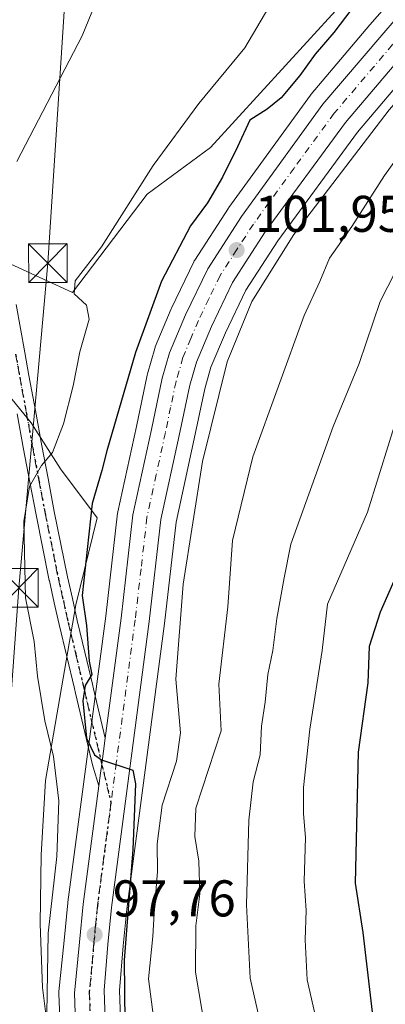
# Model space of a CAD drawing. Units: metres. Extents: x 619992 to 623434, y 4791957 to 4794301.
# Drawn here: x 621269 to 621340, y 4792433 to 4792624 of the extents above; entities that cross this region are included whole.
import ezdxf

# ---------------------------------------------------------------- set-up
doc = ezdxf.new("R2010")
doc.units = ezdxf.units.M
doc.header["$MEASUREMENT"] = 0
doc.linetypes.add('DGN Style 4', pattern=[2.6384748266838614, 1.318413404963828, -0.6592067024819142, 0.001648016756204785, -0.6592067024819142])
doc.linetypes.add('DGN Style 5', pattern=[1.1536117293433497, 0.4944050268614355, -0.6592067024819142])
for name, color, linetype, lineweight in [('Arbolado forestal CxS', 92, 'Continuous', 0), ('Carretera de calzada única Cxs', 7, 'Continuous', 13), ('Carretera de calzada única eje', 7, 'DGN Style 4', 0), ('Cultivos herbáceos CxS', 92, 'Continuous', 0), ('Curva de nivel maestra', 30, 'Continuous', 30), ('Curva de nivel normal', 30, 'Continuous', 0), ('Espacio natural protegido', 121, 'Continuous', 13), ('Espacio natural protegido CxS', 121, 'Continuous', 0), ('Núcleo urbano CxS', 7, 'Continuous', 0), ('Piscina CxS', 4, 'Continuous', 0), ('Pista no pavimentada Cxs', 111, 'Continuous', 0), ('Pista no pavimentada eje', 91, 'DGN Style 4', 0), ('Prado CxS', 92, 'Continuous', 0), ('Punto de cota en terreno', 7, 'Continuous', 0), ('Ruta', 7, 'DGN Style 5', 30), ('Rótulo de punto de cota en terreno', 7, 'Continuous', 0), ('Tendido', 6, 'Continuous', 0), ('Torre de tendido puntual', 7, 'Continuous', 0)]:
    doc.layers.add(name, color=color, linetype=linetype, lineweight=lineweight)
doc.styles.add('Style-Arial', font='txt')

# ---------------------------------------------------------------- blocks, each defined once
blk = doc.blocks.new('*U13')
at = {"layer": 'Prado CxS', "color": 92, "linetype": 'Continuous', "lineweight": 0}
blk.add_polyline3d([(621330.3082999998, 4792626.159299999, 97.93529999999737), (621306.0365000004, 4792599.645099999, 98.24950000000536), (621293.7597000003, 4792590.612500001, 95.45859999999811), (621279.2642999999, 4792571.528899999, 94.88890000000538), (621262.3545000004, 4792579.297900001, 91.11900000000605)], dxfattribs=at)
blk = doc.blocks.new('*U14')
at = {"layer": 'Arbolado forestal CxS', "color": 92, "linetype": 'Continuous', "lineweight": 0}
for points in [[(621262.3545000004, 4792579.297900001, 91.11900000000605), (621279.2642999999, 4792571.528899999, 94.88890000000538), (621293.7597000003, 4792590.612500001, 95.45859999999811), (621306.0365000004, 4792599.645099999, 98.24950000000536), (621330.3082999998, 4792626.159299999, 97.93529999999737)], [(621339.8227000004, 4792626.656099999, 101.3928000000014), (621336.9989, 4792623.4301, 101.4279999999999), (621325.5884999996, 4792610.016100001, 101.9082000000053), (621325.4521000005, 4792609.8421, 101.8965999999928), (621309.6321, 4792588.042099999, 101.6996999999974), (621309.5415000003, 4792587.9101, 101.6989999999932), (621302.9914999995, 4792577.790100001, 101.4823000000033), (621302.9121000003, 4792577.6601, 101.4758000000002), (621302.8082999998, 4792577.4641, 101.4700000000012), (621298.4983000001, 4792568.5341, 101.3494999999966), (621298.4338999996, 4792568.3915, 101.3484999999928), (621295.3438999997, 4792561.031500001, 100.9551000000065), (621295.2911, 4792560.8961, 100.959600000002), (621295.2263000002, 4792560.6973, 100.9719000000041), (621293.8063000003, 4792555.747300001, 101.4663), (621293.7540999996, 4792555.5363, 101.483699999997), (621291.6661, 4792545.585700001, 102.0310000000027), (621288.0780999997, 4792529.0253, 101.6141000000061), (621288.0557000004, 4792528.9111, 101.6128000000026), (621288.0299000005, 4792528.734300001, 101.6122999999934), (621285.7226999998, 4792508.7587, 101.2256999999954), (621278.3958999999, 4792453.303099999, 96.90080000000307), (621278.3841000004, 4792453.198899999, 96.89599999999336), (621277.6750999996, 4792445.869700001, 96.65099999999802), (621276.6460999995, 4792435.9703, 96.22179999999935), (621276.6300999997, 4792435.6601, 96.20759999999427), (621276.6322999997, 4792435.547300001, 96.20660000000498), (621276.9222999997, 4792427.837300001, 95.87420000000566)], [(621288.6819000002, 4792429.0419, 99.07069999999658), (621288.4244999997, 4792436.1919, 99.42269999999553), (621289.1283, 4792444.812899999, 99.66860000000452), (621289.8211000003, 4792451.9385, 100.3986000000004), (621297.1372999996, 4792507.3419, 102.5354999999981), (621299.4033000004, 4792526.999100001, 103.2856999999931), (621302.9140999997, 4792543.1845, 102.9355999999971), (621304.9436999997, 4792552.866699999, 103.2311999999947), (621306.1445000004, 4792557.041300001, 102.9931999999972), (621308.9562999997, 4792563.737500001, 103.0623999999953), (621312.9307000004, 4792571.987500001, 102.7366000000038), (621319.1507000001, 4792581.586100001, 103.5011999999988), (621334.6054999996, 4792602.6689, 103.2979999999952), (621345.7786999998, 4792615.803500001, 104.2084000000032), (621353.3435000004, 4792624.048699999, 104.1772999999957), (621360.5377000002, 4792630.9165, 104.6689999999944)]]:
    blk.add_polyline3d(points, dxfattribs=at)
blk = doc.blocks.new('5PATER')
at = {"layer": 'Cultivos herbáceos CxS', "linetype": 'Continuous', "lineweight": 0}
h = blk.add_hatch(color=51, dxfattribs=at)
edge = h.paths.add_edge_path()
edge.add_ellipse((0, 0), major_axis=(-0.1095731443231308, -0.1110710700762829), ratio=0.9994222409660322, start_angle=0, end_angle=360)
blk = doc.blocks.new('*U25')
at = {"layer": 'Carretera de calzada única Cxs', "color": 7, "linetype": 'Continuous', "lineweight": 13}
for points in [[(621351.2001, 4792626.1501, 106.0911000000051), (621343.5301000001, 4792617.790100001, 105.0984999999928), (621332.2500999998, 4792604.530099999, 103.4937000000064), (621316.6801000005, 4792583.290100001, 105.3225999999995), (621310.3101000005, 4792573.460100001, 107.6572000000015), (621306.2200999996, 4792564.970100001, 111.4866000000038), (621303.3101000005, 4792558.040100001, 112.7385999999969), (621302.0301000001, 4792553.590100001, 111.6551000000036), (621299.9801000003, 4792543.8101, 110.3476999999984), (621296.4401000004, 4792527.4901, 111.8141999999934), (621294.1601, 4792507.710100001, 105.3895000000048), (621286.8400999998, 4792452.280099999, 102.4043999999994), (621286.1401000004, 4792445.0801, 103.3147999999928), (621285.4200999998, 4792436.2601, 102.3761999999988), (621285.6901000004, 4792428.7601, 100.0817999999999)], [(621279.9200999998, 4792427.950099999, 103.5437999999995), (621279.6300999997, 4792435.6601, 107.350099999996), (621280.6601, 4792445.5701, 102.5776999999944), (621281.3701, 4792452.9101, 98.75920000000042), (621284.4049000005, 4792475.8806, 101.2623000000021), (621284.7248999998, 4792478.3027, 101.9413999999961), (621284.9600999998, 4792480.0823, 102.4159999999974), (621285.6222999999, 4792485.095100001, 102.7553000000044), (621288.7001, 4792508.390100001, 112.4701999999961), (621291.0100999996, 4792528.390100001, 125.1588000000047), (621294.6001000004, 4792544.960100001, 122.8640000000014), (621296.6901000004, 4792554.920100001, 124.5154000000039), (621298.1101000002, 4792559.870100001, 124.7173000000039), (621301.2001, 4792567.2301, 125.3481999999931), (621305.5100999996, 4792576.1601, 116.3129000000044), (621312.0601000005, 4792586.280099999, 112.3594000000012), (621327.8800999997, 4792608.0801, 104.8506999999954), (621339.2701000003, 4792621.470100001, 107.4275999999954), (621342.0800999999, 4792624.6801, 108.944399999993)]]:
    blk.add_polyline3d(points, dxfattribs=at)
blk = doc.blocks.new('5TTEND')
at = {"layer": 'Piscina CxS', "color": 7, "linetype": 'Continuous', "lineweight": 0}
for p, q in [((-0.375, 0.3754), (0.375, -0.3746)), ((0.3720000000000001, 0.3784000000000001), (-0.3720000000000001, -0.3776))]:
    blk.add_line(p, q, dxfattribs=at)
at = {"layer": 'Piscina CxS', "color": 7, "linetype": 'Continuous', "lineweight": 0, "flags": 128}
blk.add_lwpolyline([(-0.375, -0.3746), (0.375, -0.3746), (0.375, 0.3754), (-0.375, 0.3754), (-0.3720000000000001, -0.3776)], dxfattribs=at)

msp = doc.modelspace()

# ---------------------------------------------------------------- linework, layer by layer
at = {"layer": 'Arbolado forestal CxS', "color": 92, "linetype": 'Continuous', "lineweight": 0}
for points in [[(621155.1832999998, 4792916.377499999, 80.79889999999432), (621155.1842999998, 4792828.989499999, 78.8856999999989), (621171.2610999999, 4792703.6073, 80.82069999999658), (621195.9099000003, 4792660.7421, 83.18369999999413), (621224.8454999998, 4792625.378500001, 85.8524999999936), (621248.7528999997, 4792598.999500001, 88.68349999999919), (621262.3545000004, 4792579.297900001, 91.11900000000605), (621279.2642999999, 4792571.528899999, 94.88890000000538), (621293.7597000003, 4792590.612500001, 95.45859999999811), (621306.0365000004, 4792599.645099999, 98.24950000000536), (621330.3082999998, 4792626.159299999, 97.93529999999737), (621344.2644999997, 4792642.4005, 99.45990000000165), (621373.6734999996, 4792664.6043, 102.3225999999995), (621381.0745000001, 4792686.806100001, 101.7200000000012), (621391.8189000003, 4792689.5043, 105.9337999999989), (621394.8958999999, 4792690.277100001, 106.3381999999983)], [(621360.5377000002, 4792630.9165, 104.6689999999944), (621353.3435000004, 4792624.048699999, 104.1772999999957), (621345.7786999998, 4792615.803500001, 104.2084000000032), (621334.6054999996, 4792602.6689, 103.2979999999952), (621319.1507000001, 4792581.586100001, 103.5011999999988), (621312.9307000004, 4792571.987500001, 102.7366000000038), (621308.9562999997, 4792563.737500001, 103.0623999999953), (621306.1445000004, 4792557.041300001, 102.9931999999972), (621304.9436999997, 4792552.866699999, 103.2311999999947), (621302.9140999997, 4792543.1845, 102.9355999999971), (621299.4033000004, 4792526.999100001, 103.2856999999931), (621297.1372999996, 4792507.3419, 102.5354999999981), (621289.8211000003, 4792451.9385, 100.3986000000004), (621289.1283, 4792444.812899999, 99.66860000000452), (621288.4244999997, 4792436.1919, 99.42269999999553), (621288.6819000002, 4792429.0419, 99.07069999999658)], [(621339.8227000004, 4792626.656099999, 101.3928000000014), (621336.9989, 4792623.4301, 101.4279999999999), (621325.5884999996, 4792610.016100001, 101.9082000000053), (621325.4521000005, 4792609.8421, 101.8965999999928), (621309.6321, 4792588.042099999, 101.6996999999974), (621309.5415000003, 4792587.9101, 101.6989999999932), (621302.9914999995, 4792577.790100001, 101.4823000000033), (621302.9121000003, 4792577.6601, 101.4758000000002), (621302.8082999998, 4792577.4641, 101.4700000000012), (621298.4983000001, 4792568.5341, 101.3494999999966), (621298.4338999996, 4792568.3915, 101.3484999999928), (621295.3438999997, 4792561.031500001, 100.9551000000065), (621295.2911, 4792560.8961, 100.959600000002), (621295.2263000002, 4792560.6973, 100.9719000000041), (621293.8063000003, 4792555.747300001, 101.4663), (621293.7540999996, 4792555.5363, 101.483699999997), (621291.6661, 4792545.585700001, 102.0310000000027), (621288.0780999997, 4792529.0253, 101.6141000000061), (621288.0557000004, 4792528.9111, 101.6128000000026), (621288.0299000005, 4792528.734300001, 101.6122999999934), (621285.7226999998, 4792508.7587, 101.2256999999954), (621278.3958999999, 4792453.303099999, 96.90080000000307), (621278.3841000004, 4792453.198899999, 96.89599999999336), (621277.6750999996, 4792445.869700001, 96.65099999999802), (621276.6460999995, 4792435.9703, 96.22179999999935), (621276.6300999997, 4792435.6601, 96.20759999999427), (621276.6322999997, 4792435.547300001, 96.20660000000498), (621276.9222999997, 4792427.837300001, 95.87420000000566)]]:
    msp.add_polyline3d(points, dxfattribs=at)
at = {"layer": 'Carretera de calzada única Cxs', "color": 7, "linetype": 'Continuous', "lineweight": 13, "extrusion": (-0.991388585999888, 0.1309528279314547, 0.0001685404920881714), "elevation": 11654.01875980163, "flags": 128}
msp.add_lwpolyline([(-4832564.90511464, 99.29812735589356), (-4832567.348261874, 99.97722735694498), (-4832569.143337132, 100.4518273722748), (-4832574.199686872, 100.7911273771008)], dxfattribs=at)
at = {"layer": 'Carretera de calzada única Cxs', "color": 7, "linetype": 'Continuous', "lineweight": 13}
for points in [[(621351.2001, 4792626.1501, 106.0911000000051), (621343.5301000001, 4792617.790100001, 105.0984999999928), (621332.2500999998, 4792604.530099999, 103.4937000000064), (621316.6801000005, 4792583.290100001, 105.3225999999995), (621310.3101000005, 4792573.460100001, 107.6572000000015), (621306.2200999996, 4792564.970100001, 111.4866000000038), (621303.3101000005, 4792558.040100001, 112.7385999999969), (621302.0301000001, 4792553.590100001, 111.6551000000036), (621299.9801000003, 4792543.8101, 110.3476999999984), (621296.4401000004, 4792527.4901, 111.8141999999934), (621294.1601, 4792507.710100001, 105.3895000000048), (621286.8400999998, 4792452.280099999, 102.4043999999994), (621286.1401000004, 4792445.0801, 103.3147999999928), (621285.4200999998, 4792436.2601, 102.3761999999988), (621285.6901000004, 4792428.7601, 100.0817999999999)], [(621285.6222999999, 4792485.095100001, 102.7553000000044), (621288.7001, 4792508.390100001, 112.4701999999961), (621291.0100999996, 4792528.390100001, 125.1588000000047), (621294.6001000004, 4792544.960100001, 122.8640000000014), (621296.6901000004, 4792554.920100001, 124.5154000000039), (621298.1101000002, 4792559.870100001, 124.7173000000039), (621301.2001, 4792567.2301, 125.3481999999931), (621305.5100999996, 4792576.1601, 116.3129000000044), (621312.0601000005, 4792586.280099999, 112.3594000000012), (621327.8800999997, 4792608.0801, 104.8506999999954), (621339.2701000003, 4792621.470100001, 107.4275999999954), (621342.0800999999, 4792624.6801, 108.944399999993)], [(621343.7500999998, 4792262.970100001, 89.585699999996), (621345.8901000004, 4792269.200099999, 85.90219999999681), (621346.9001000002, 4792273.4901, 85.33759999999893), (621347.5100999996, 4792278.8201, 85.36549999999988), (621347.4401000004, 4792285.690099999, 85.36130000000412), (621346.5000999998, 4792294.040100001, 85.47280000000319), (621344.6901000004, 4792300.440099999, 85.69920000000275), (621342.2100999998, 4792306.550100001, 86.09410000000207), (621339.1501000002, 4792311.940099999, 86.75269999999728), (621332.4700999996, 4792322.790100001, 87.58650000000489), (621315.8300999999, 4792347.210100001, 89.49839999999676), (621298.5201000003, 4792373.460100001, 92.56500000000233), (621294.7001, 4792380.040100001, 96.9152000000031), (621289.2200999996, 4792391.970100001, 95.71989999999641), (621286.3101000005, 4792399.1601, 94.28569999999308), (621284.7500999998, 4792403.870100001, 94.55929999999353), (621281.4001000002, 4792416.600099999, 95.83789999999863), (621279.9200999998, 4792427.950099999, 103.5437999999995), (621279.6300999997, 4792435.6601, 107.350099999996), (621280.6601, 4792445.5701, 102.5776999999944), (621281.3701, 4792452.9101, 98.75920000000042), (621284.4049000005, 4792475.8806, 101.2623000000021)]]:
    msp.add_polyline3d(points, dxfattribs=at)
at = {"layer": 'Carretera de calzada única eje', "color": 7, "linetype": 'DGN Style 4', "lineweight": 0}
for points in [[(621346.6401000004, 4792625.4101, 104.9553000000014), (621342.8101000005, 4792621.2301, 104.5864000000001), (621341.4001000002, 4792619.630100001, 104.6760000000068), (621330.0601000005, 4792606.300100001, 103.5619000000006), (621322.2801000001, 4792595.6801, 102.5084999999963), (621314.3701, 4792584.780099999, 108.0537999999942), (621311.1801000005, 4792579.870100001, 109.574099999998), (621307.9101, 4792574.8101, 108.4609999999957), (621305.7500999998, 4792570.340100001, 112.914300000004), (621303.7100999998, 4792566.100099999, 118.4817000000039), (621302.2500999998, 4792562.630100001, 114.8361000000004), (621300.7100999998, 4792558.950099999, 118.0890999999974), (621299.3601000002, 4792554.2501, 118.3812000000034), (621298.3101000005, 4792549.270099999, 116.4562000000005), (621297.2901, 4792544.380100001, 114.8916000000027), (621295.5201000003, 4792536.220100001, 116.8120999999956), (621293.7200999996, 4792527.940099999, 119.9823999999935), (621292.5701000001, 4792517.940099999, 103.1318000000028), (621291.4301000005, 4792508.050100001, 105.3997999999992), (621287.7701000003, 4792480.3301, 101.4900000000052), (621286.7421000004, 4792472.5601, 100.3209999999963)], [(621286.7421000004, 4792472.5601, 100.3209999999963), (621284.1001000004, 4792452.590100001, 99.79120000000694), (621283.7500999998, 4792448.920100001, 100.2712999999931), (621283.4001000002, 4792445.3201, 101.2599999999948), (621283.0401, 4792440.9101, 101.8111999999965), (621282.5201000003, 4792435.960100001, 99.94980000000214), (621282.6601, 4792432.210100001, 99.63619999999355)]]:
    msp.add_polyline3d(points, dxfattribs=at)
at = {"layer": 'Curva de nivel maestra', "color": 30, "linetype": 'Continuous', "lineweight": 30, "flags": 128}
for points, elevation in [([(621333.5099999999, 4792626.530099999), (621329.9900000002, 4792621.940099999), (621326.3899999997, 4792617.770099999), (621323.3899999997, 4792613.600099999), (621319.7800000003, 4792609.300100001), (621317.04, 4792607.090100001), (621313.6699999999, 4792604.9801), (621311.2599999999, 4792599.770099999), (621308.4000000004, 4792593.9001), (621305.4400000004, 4792588.960100001), (621302.1900000004, 4792584.4901), (621296.5700000003, 4792573.7301), (621291.5099999999, 4792559.890100001), (621285.9299999997, 4792540.840100001), (621284.9600000001, 4792537.0001), (621283.0700000003, 4792530.620100001), (621281.1600000003, 4792512.770099999), (621282.0199999996, 4792506.9301), (621282.5300000003, 4792500.0601), (621283, 4792497.470100001), (621281.7000000002, 4792495.290100001), (621281.2599999999, 4792492.380100001), (621282.0199999996, 4792485.120100001), (621283.54, 4792481.850099999), (621284.8700000001, 4792480.920100001), (621290.9800000006, 4792478.9301), (621291.5199999996, 4792476.2601), (621291, 4792463.5101), (621289.3200000003, 4792442.0701), (621289.4600000001, 4792430.0001)], 100), ([(621431.8300000001, 4792624.9301), (621417.4500000002, 4792618.850099999), (621408.5700000003, 4792613.520099999), (621399.0999999996, 4792605.770099999), (621383.2599999999, 4792586.630100001), (621377.3200000003, 4792578.970100001), (621374.8700000001, 4792577.020099999), (621372.5199999996, 4792576.960100001), (621368.6600000003, 4792577.9001), (621366.0599999996, 4792577.420100001), (621363.9900000002, 4792575.720100001), (621359.1500000004, 4792569.770099999), (621349.5999999996, 4792542.200099999), (621342.7699999996, 4792518.200099999), (621338.9600000001, 4792509.520099999), (621336.8399999999, 4792502.880100001), (621336.5800000001, 4792495.840100001), (621334.7199999997, 4792482.420100001), (621334.1500000004, 4792456.960100001), (621335.6399999997, 4792447.390100001), (621337.9000000004, 4792428.090100001)], 125)]:
    msp.add_lwpolyline(points, dxfattribs=dict(at, elevation=elevation))
at = {"layer": 'Curva de nivel normal', "color": 30, "linetype": 'Continuous', "lineweight": 0, "flags": 128}
for points, elevation in [([(621268.4500000002, 4792596.92), (621281.1500000004, 4792621.310000001), (621286.4900000002, 4792634.49), (621289.1299999999, 4792649.180000001), (621289.5999999996, 4792662.99), (621290.7400000002, 4792680.130000001), (621293.5599999996, 4792695.560000001), (621296.1500000004, 4792708.32), (621300.6500000004, 4792722.689999999), (621309.0199999996, 4792740.060000001), (621322.2000000002, 4792762.82), (621327.9400000004, 4792776.449999999), (621329.4900000002, 4792791.34), (621328.6799999997, 4792810.980000001), (621327.4600000001, 4792822.52), (621326.6799999997, 4792830.08), (621324.0300000003, 4792844.100000001), (621322.8399999999, 4792854.34), (621321.2699999996, 4792864.76), (621321.7400000002, 4792872.310000001)], 90), ([(621304.9800000006, 4792429.029999999), (621303.1399999997, 4792439.710000001), (621303.2199999997, 4792448.680000001), (621303.9600000001, 4792454.9), (621303.8200000003, 4792461.220000001), (621303.0199999996, 4792466.039999999), (621303.2199999997, 4792471.560000001), (621308.1200000001, 4792486.5), (621307.7000000002, 4792495.57), (621309.4100000003, 4792510.609999999), (621310.3399999999, 4792523.460000001), (621314.2699999996, 4792539.689999999), (621324.2000000002, 4792567.09), (621327.2800000003, 4792573.699999999), (621329.1299999999, 4792578.189999999), (621333.4800000006, 4792584.359999999), (621339.8099999996, 4792594.220000001), (621349.4800000006, 4792607.630000001), (621354.3899999997, 4792614.76), (621362.1299999999, 4792624.08), (621373.1900000004, 4792634.77)], 110), ([(621274.2699999996, 4792431.730000001), (621274.5599999996, 4792447.289999999), (621276.2199999997, 4792462.130000001), (621276.5999999996, 4792472.980000001), (621275.5800000001, 4792481.529999999), (621273.9299999997, 4792488.480000001), (621272.5, 4792497.100000001), (621271.8300000001, 4792503.83), (621270.1399999997, 4792512.34), (621269.8099999996, 4792527.16), (621270.9500000002, 4792533.9), (621273.2699999996, 4792537.970000001), (621275.4199999999, 4792540.539999999), (621277.5300000003, 4792546.100000001), (621279.3799999999, 4792553.439999999), (621280.6699999999, 4792560.039999999), (621282.4900000002, 4792566.380000001), (621282.0099999999, 4792569.060000001), (621279.5700000003, 4792571.289999999), (621279.7999999998, 4792573.800000001), (621284.8899999997, 4792580.380000001), (621294.9000000004, 4792596.15), (621303.7599999999, 4792608.199999999), (621312.7199999997, 4792618.970000001), (621319.7300000006, 4792630.880000001)], 95), ([(621295.9000000004, 4792424.100000001), (621294.0499999998, 4792438.42), (621294.8899999997, 4792446.67), (621295.1500000004, 4792451.180000001), (621295.7800000003, 4792459.230000001), (621295.7100000001, 4792464.619999999), (621296.7000000002, 4792472.119999999), (621299.4500000002, 4792480.640000001), (621300.2000000002, 4792486.15), (621299.3499999996, 4792496.57), (621300.7599999999, 4792515), (621304.4800000006, 4792538.77), (621309.2999999998, 4792558.100000001), (621314.0800000001, 4792569.77), (621322.2000000002, 4792582.77), (621340.7400000002, 4792607), (621361.3399999999, 4792630.380000001)], 105), ([(621316.6200000001, 4792425.99), (621313.75, 4792438.539999999), (621313.0700000003, 4792452.779999999), (621313.4600000001, 4792469.230000001), (621314.3600000005, 4792476.609999999), (621315.7199999997, 4792481.9), (621315.9600000001, 4792487.439999999), (621316.6299999999, 4792492.100000001), (621317.1900000004, 4792497.439999999), (621318.1600000003, 4792502.100000001), (621318.9100000003, 4792508.32), (621320.3799999999, 4792516.220000001), (621321.6600000003, 4792522.710000001), (621325.7300000006, 4792534.02), (621329.8300000001, 4792545.560000001), (621334.8700000001, 4792557.779999999), (621338.9800000006, 4792569.789999999), (621344.9299999997, 4792581.439999999)], 115), ([(621326.9400000004, 4792428.859999999), (621324.7800000003, 4792438.24), (621324.4400000004, 4792446.01), (621324.6200000001, 4792451.66), (621324.2300000006, 4792457.350000001), (621324.4699999997, 4792465.850000001), (621324.0700000003, 4792470.449999999), (621324.0700000003, 4792475.539999999), (621325.2999999998, 4792486.859999999), (621327.7199999997, 4792502.100000001), (621328.75, 4792511.07), (621336.5300000003, 4792528.91), (621342.9400000004, 4792549.5)], 120)]:
    msp.add_lwpolyline(points, dxfattribs=dict(at, elevation=elevation))
at = {"layer": 'Espacio natural protegido', "color": 121, "linetype": 'Continuous', "lineweight": 13, "flags": 128}
msp.add_lwpolyline([(621244.1975999977, 4792579.374500002), (621271.264899998, 4792546.246899999), (621276.9609999991, 4792537.360000002), (621284.0380999983, 4792527.836100004), (621279.9411999984, 4792510.980399999), (621274.0523999995, 4792476.901799997), (621273.1733999997, 4792462.493000003), (621272.9895000001, 4792449.0922), (621273.4286000005, 4792436.767300001), (621274.8706999985, 4792425.347499999), (621276.216699999, 4792417.0316), (621263.1015999981, 4792416.793600001)], dxfattribs=at)
at = {"layer": 'Espacio natural protegido CxS', "color": 121, "linetype": 'Continuous', "lineweight": 0, "flags": 128}
msp.add_lwpolyline([(621244.1975999986, 4792579.374500001), (621271.2648999988, 4792546.246900001), (621276.9609999999, 4792537.36), (621284.038099999, 4792527.836100002), (621279.9411999992, 4792510.9804), (621274.0524000003, 4792476.901799998), (621273.1734000007, 4792462.493000002), (621272.989500001, 4792449.0922), (621273.4286000013, 4792436.767300001), (621274.8706999993, 4792425.3475), (621276.2166999998, 4792417.031599999), (621263.1015999989, 4792416.793600001)], dxfattribs=at)
at = {"layer": 'Núcleo urbano CxS', "color": 7, "linetype": 'Continuous', "lineweight": 0}
for points in [[(621360.5377000002, 4792630.9165, 104.6689999999944), (621353.3435000004, 4792624.048699999, 104.1772999999957), (621345.7786999998, 4792615.803500001, 104.2084000000032), (621334.6054999996, 4792602.6689, 103.2979999999952), (621319.1507000001, 4792581.586100001, 103.5011999999988), (621312.9307000004, 4792571.987500001, 102.7366000000038), (621308.9562999997, 4792563.737500001, 103.0623999999953), (621306.1445000004, 4792557.041300001, 102.9931999999972), (621304.9436999997, 4792552.866699999, 103.2311999999947), (621302.9140999997, 4792543.1845, 102.9355999999971), (621299.4033000004, 4792526.999100001, 103.2856999999931), (621297.1372999996, 4792507.3419, 102.5354999999981), (621289.8211000003, 4792451.9385, 100.3986000000004), (621289.1283, 4792444.812899999, 99.66860000000452), (621288.4244999997, 4792436.1919, 99.42269999999553), (621288.6819000002, 4792429.0419, 99.07069999999658)], [(621360.5377000002, 4792630.9165, 104.6689999999944), (621353.3435000004, 4792624.048699999, 104.1772999999957), (621345.7786999998, 4792615.803500001, 104.2084000000032), (621334.6054999996, 4792602.6689, 103.2979999999952), (621319.1507000001, 4792581.586100001, 103.5011999999988), (621312.9307000004, 4792571.987500001, 102.7366000000038), (621308.9562999997, 4792563.737500001, 103.0623999999953), (621306.1445000004, 4792557.041300001, 102.9931999999972), (621304.9436999997, 4792552.866699999, 103.2311999999947), (621302.9140999997, 4792543.1845, 102.9355999999971), (621299.4033000004, 4792526.999100001, 103.2856999999931), (621297.1372999996, 4792507.3419, 102.5354999999981), (621289.8211000003, 4792451.9385, 100.3986000000004), (621289.1283, 4792444.812899999, 99.66860000000452), (621288.4244999997, 4792436.1919, 99.42269999999553), (621288.6819000002, 4792429.0419, 99.07069999999658)], [(621276.9222999997, 4792427.837300001, 95.87420000000566), (621276.6322999997, 4792435.547300001, 96.20660000000498), (621276.6300999997, 4792435.6601, 96.20759999999427), (621276.6460999995, 4792435.9703, 96.22179999999935), (621277.6750999996, 4792445.869700001, 96.65099999999802), (621278.3841000004, 4792453.198899999, 96.89599999999336), (621278.3958999999, 4792453.303099999, 96.90080000000307), (621285.7226999998, 4792508.7587, 101.2256999999954), (621288.0299000005, 4792528.734300001, 101.6122999999934), (621288.0557000004, 4792528.9111, 101.6128000000026), (621288.0780999997, 4792529.0253, 101.6141000000061), (621291.6661, 4792545.585700001, 102.0310000000027), (621293.7540999996, 4792555.5363, 101.483699999997), (621293.8063000003, 4792555.747300001, 101.4663), (621295.2263000002, 4792560.6973, 100.9719000000041), (621295.2911, 4792560.8961, 100.959600000002), (621295.3438999997, 4792561.031500001, 100.9551000000065), (621298.4338999996, 4792568.3915, 101.3484999999928), (621298.4983000001, 4792568.5341, 101.3494999999966), (621302.8082999998, 4792577.4641, 101.4700000000012), (621302.9121000003, 4792577.6601, 101.4758000000002), (621302.9914999995, 4792577.790100001, 101.4823000000033), (621309.5415000003, 4792587.9101, 101.6989999999932), (621309.6321, 4792588.042099999, 101.6996999999974), (621325.4521000005, 4792609.8421, 101.8965999999928), (621325.5884999996, 4792610.016100001, 101.9082000000053), (621336.9989, 4792623.4301, 101.4279999999999), (621339.8227000004, 4792626.656099999, 101.3928000000014)], [(621339.8227000004, 4792626.656099999, 101.3928000000014), (621336.9989, 4792623.4301, 101.4279999999999), (621325.5884999996, 4792610.016100001, 101.9082000000053), (621325.4521000005, 4792609.8421, 101.8965999999928), (621309.6321, 4792588.042099999, 101.6996999999974), (621309.5415000003, 4792587.9101, 101.6989999999932), (621302.9914999995, 4792577.790100001, 101.4823000000033), (621302.9121000003, 4792577.6601, 101.4758000000002), (621302.8082999998, 4792577.4641, 101.4700000000012), (621298.4983000001, 4792568.5341, 101.3494999999966), (621298.4338999996, 4792568.3915, 101.3484999999928), (621295.3438999997, 4792561.031500001, 100.9551000000065), (621295.2911, 4792560.8961, 100.959600000002), (621295.2263000002, 4792560.6973, 100.9719000000041), (621293.8063000003, 4792555.747300001, 101.4663), (621293.7540999996, 4792555.5363, 101.483699999997), (621291.6661, 4792545.585700001, 102.0310000000027), (621288.0780999997, 4792529.0253, 101.6141000000061), (621288.0557000004, 4792528.9111, 101.6128000000026), (621288.0299000005, 4792528.734300001, 101.6122999999934), (621285.7226999998, 4792508.7587, 101.2256999999954), (621278.3958999999, 4792453.303099999, 96.90080000000307), (621278.3841000004, 4792453.198899999, 96.89599999999336), (621277.6750999996, 4792445.869700001, 96.65099999999802), (621276.6460999995, 4792435.9703, 96.22179999999935), (621276.6300999997, 4792435.6601, 96.20759999999427), (621276.6322999997, 4792435.547300001, 96.20660000000498), (621276.9222999997, 4792427.837300001, 95.87420000000566)]]:
    msp.add_polyline3d(points, dxfattribs=at)
at = {"layer": 'Pista no pavimentada Cxs', "color": 111, "linetype": 'Continuous', "lineweight": 0, "extrusion": (-0.991388585999888, 0.1309528279314547, 0.0001685404920881714), "elevation": 11654.01875980163, "flags": 128}
msp.add_lwpolyline([(-4832564.90511464, 99.29812735589356), (-4832567.348261874, 99.97722735694498), (-4832569.143337132, 100.4518273722748), (-4832574.199686872, 100.7911273771008)], dxfattribs=at)
at = {"layer": 'Pista no pavimentada Cxs', "color": 111, "linetype": 'Continuous', "lineweight": 0}
for points in [[(621268.3198999995, 4792569.197899999, 92.971000000005), (621270.0059000002, 4792559.907099999, 93.43580000000657), (621270.8108999999, 4792555.468499999, 93.70780000000377), (621272.0658, 4792548.639699999, 94.2731000000058), (621273.3148999996, 4792541.809699999, 96.37600000000384), (621274.5186999999, 4792535.455499999, 101.5920999999944), (621275.7265, 4792529.091700001, 101.6576000000059), (621278.2953000005, 4792516.402100001, 121.8062000000064), (621279.2511, 4792512.1709, 125.0647000000026), (621280.1989000002, 4792507.955700001, 124.2326999999932), (621281.6714000005, 4792501.756300001, 121.4858999999997), (621283.1469000002, 4792495.5537, 107.4686999999976), (621283.3521999996, 4792494.6779, 106.377999999997), (621285.6222999999, 4792485.095100001, 102.7553000000044), (621284.9600999998, 4792480.0823, 102.4159999999974), (621284.7248999998, 4792478.3027, 101.9413999999961), (621284.4049000005, 4792475.8806, 101.2623000000021), (621283.2686999999, 4792479.466700001, 102.978099999993), (621283.2087000003, 4792479.667300001, 103.1337000000058), (621279.8481000002, 4792493.852499999, 107.832899999994), (621279.6434000004, 4792494.726500001, 108.2673000000068), (621278.1688999999, 4792500.923900001, 112.1733999999997), (621276.6913000002, 4792507.1447, 114.6374999999971), (621275.7390999999, 4792511.3793, 114.8420000000042), (621274.7795000002, 4792515.628500001, 110.9333999999944), (621274.7708999999, 4792515.668099999, 110.8882000000012), (621272.1936999997, 4792528.398700001, 95.80680000000575), (621270.9817000004, 4792534.784700001, 95.27700000000186), (621269.7755000005, 4792541.150699999, 94.92479999999341), (621268.5247, 4792547.990499999, 94.3012000000017)], [(621268.3198999995, 4792569.197899999, 92.971000000005), (621270.0059000002, 4792559.907099999, 93.43580000000657), (621270.8108999999, 4792555.468499999, 93.70780000000377), (621272.0658, 4792548.639699999, 94.2731000000058), (621273.3148999996, 4792541.809699999, 96.37600000000384), (621274.5186999999, 4792535.455499999, 101.5920999999944), (621275.7265, 4792529.091700001, 101.6576000000059), (621278.2953000005, 4792516.402100001, 121.8062000000064), (621279.2511, 4792512.1709, 125.0647000000026), (621280.1989000002, 4792507.955700001, 124.2326999999932), (621281.6714000005, 4792501.756300001, 121.4858999999997), (621283.1469000002, 4792495.5537, 107.4686999999976), (621283.3521999996, 4792494.6779, 106.377999999997), (621285.6222999999, 4792485.095100001, 102.7553000000044)], [(621284.4049000005, 4792475.8806, 101.2623000000021), (621283.2686999999, 4792479.466700001, 102.978099999993), (621283.2087000003, 4792479.667300001, 103.1337000000058), (621279.8481000002, 4792493.852499999, 107.832899999994), (621279.6434000004, 4792494.726500001, 108.2673000000068), (621278.1688999999, 4792500.923900001, 112.1733999999997), (621276.6913000002, 4792507.1447, 114.6374999999971), (621275.7390999999, 4792511.3793, 114.8420000000042), (621274.7795000002, 4792515.628500001, 110.9333999999944), (621274.7708999999, 4792515.668099999, 110.8882000000012), (621272.1936999997, 4792528.398700001, 95.80680000000575), (621270.9817000004, 4792534.784700001, 95.27700000000186), (621269.7755000005, 4792541.150699999, 94.92479999999341), (621268.5247, 4792547.990499999, 94.3012000000017)]]:
    msp.add_polyline3d(points, dxfattribs=at)
at = {"layer": 'Pista no pavimentada eje', "color": 91, "linetype": 'DGN Style 4', "lineweight": 0}
msp.add_polyline3d([(621268.2346999999, 4792559.585700001, 92.98739999999816), (621269.0401, 4792555.145099999, 93.52460000000428), (621270.2950999998, 4792548.315099999, 94.28509999999369), (621271.5450999998, 4792541.4801, 94.95389999999315), (621272.7500999998, 4792535.120100001, 96.21899999999732), (621273.9600999998, 4792528.745100001, 98.329899999997), (621276.5351, 4792516.0251, 117.6600999999937), (621277.4951, 4792511.7751, 122.4361999999965), (621278.4451000001, 4792507.550100001, 120.2317000000039), (621279.9200999998, 4792501.340100001, 116.4621999999945), (621281.3951000003, 4792495.140100001, 107.8399000000063), (621281.6001000004, 4792494.265100001, 107.0337), (621286.7421000004, 4792472.5601, 100.3209999999963)], dxfattribs=at)
at = {"layer": 'Prado CxS', "color": 92, "linetype": 'Continuous', "lineweight": 0}
msp.add_polyline3d([(621155.1832999998, 4792916.377499999, 80.79889999999432), (621155.1842999998, 4792828.989499999, 78.8856999999989), (621171.2610999999, 4792703.6073, 80.82069999999658), (621195.9099000003, 4792660.7421, 83.18369999999413), (621224.8454999998, 4792625.378500001, 85.8524999999936), (621248.7528999997, 4792598.999500001, 88.68349999999919), (621262.3545000004, 4792579.297900001, 91.11900000000605), (621279.2642999999, 4792571.528899999, 94.88890000000538), (621293.7597000003, 4792590.612500001, 95.45859999999811), (621306.0365000004, 4792599.645099999, 98.24950000000536), (621330.3082999998, 4792626.159299999, 97.93529999999737), (621344.2644999997, 4792642.4005, 99.45990000000165), (621373.6734999996, 4792664.6043, 102.3225999999995), (621381.0745000001, 4792686.806100001, 101.7200000000012), (621391.8189000003, 4792689.5043, 105.9337999999989), (621394.8958999999, 4792690.277100001, 106.3381999999983)], dxfattribs=at)
at = {"layer": 'Ruta', "color": 7, "linetype": 'DGN Style 5', "lineweight": 30}
msp.add_polyline3d([(621268.2346999999, 4792559.585700001, 92.98739999999816), (621269.0401, 4792555.145099999, 93.52460000000428), (621270.2950999998, 4792548.315099999, 94.28509999999369), (621271.5450999998, 4792541.4801, 94.95389999999315), (621272.7500999998, 4792535.120100001, 96.21899999999732), (621273.9600999998, 4792528.745100001, 98.329899999997), (621276.5351, 4792516.0251, 117.6600999999937), (621277.4951, 4792511.7751, 122.4361999999965), (621278.4451000001, 4792507.550100001, 120.2317000000039), (621279.9200999998, 4792501.340100001, 116.4621999999945), (621281.3951000003, 4792495.140100001, 107.8399000000063), (621281.6001000004, 4792494.265100001, 107.0337), (621286.7421000004, 4792472.5601, 100.3209999999963), (621284.1001000004, 4792452.590100001, 99.79120000000694), (621283.7500999998, 4792448.920100001, 100.2712999999931), (621283.4001000002, 4792445.3201, 101.2599999999948), (621283.0401, 4792440.9101, 101.8111999999965), (621282.5201000003, 4792435.960100001, 99.94980000000214), (621282.6601, 4792432.210100001, 99.63619999999355)], dxfattribs=at)
at = {"layer": 'Tendido', "color": 6, "linetype": 'Continuous', "lineweight": 0}
msp.add_polyline3d([(621329.4466000004, 4793642.183800001, 115.9290999999939), (621302.5034999996, 4793468.108999999, 98.44439999999304), (621305.1900000004, 4793408.65, 101.088499999998), (621314.3841000004, 4793312.6556, 106.5605000000069), (621322.7889, 4793224.901900001, 115.7681000000011), (621314.5499999998, 4793132.109999999, 108.370299999995), (621309.7800000003, 4793064.230000001, 97.26200000000244), (621302.04, 4792969.9, 90.67280000000028), (621294.7818, 4792863.9779, 89.68330000000424), (621284.2675999999, 4792727.6886, 89.431700000001), (621274.5026000004, 4792577.2564, 94.76260000000184), (621268.8311999999, 4792514.237700001, 97.02379999999539), (621263.2949000001, 4792438.2106, 90.7097999999969), (621255.6903999997, 4792333.783500001, 83.80490000000282), (621246.8191000001, 4792230.963400001, 98.35570000000007), (621275.1200000001, 4792115.430000001, 92.77300000000105), (621294.3196999999, 4792040.4923, 91.34380000000237), (621309.5295000002, 4791979.907299999, 90.9652999999962)], dxfattribs=at)

# ---------------------------------------------------------------- block references
at = {"layer": 'Arbolado forestal CxS', "color": 92, "linetype": 'Continuous', "lineweight": 0}
msp.add_blockref('*U14', (0, 0), dxfattribs=at)
at = {"layer": 'Carretera de calzada única Cxs', "color": 7, "linetype": 'Continuous', "lineweight": 13}
msp.add_blockref('*U25', (0, 0), dxfattribs=at)
at = {"layer": 'Prado CxS', "color": 92, "linetype": 'Continuous', "lineweight": 0}
msp.add_blockref('*U13', (0, 0), dxfattribs=at)
at = {"layer": 'Punto de cota en terreno', "color": 7, "linetype": 'Continuous', "lineweight": 0, "xscale": 10, "yscale": 10, "zscale": 10}
for p in [(621311.1299999999, 4792579.77, 101.9499999999971), (621283.5700000003, 4792447.01, 97.75999999999476)]:
    msp.add_blockref('5PATER', p, dxfattribs=at)
at = {"layer": 'Torre de tendido puntual', "color": 7, "linetype": 'Continuous', "lineweight": 0, "xscale": 10, "yscale": 10, "zscale": 10}
for p in [(621274.5026000004, 4792577.2564, 94.76260000000184), (621268.8311999999, 4792514.237700001, 97.02379999999539)]:
    msp.add_blockref('5TTEND', p, dxfattribs=at)

# ---------------------------------------------------------------- texts
at = {"layer": 'Rótulo de punto de cota en terreno', "color": 7, "linetype": 'Continuous', "lineweight": 0, "style": 'Style-Arial'}
for s, p in [('101,95', (621314.6578000003, 4792583.297800001)), ('97,76', (621287.0977999996, 4792450.537799999))]:
    msp.add_text(s, height=7.000000000000002, dxfattribs=at).set_placement(p)

doc.saveas('drawing.dxf')
